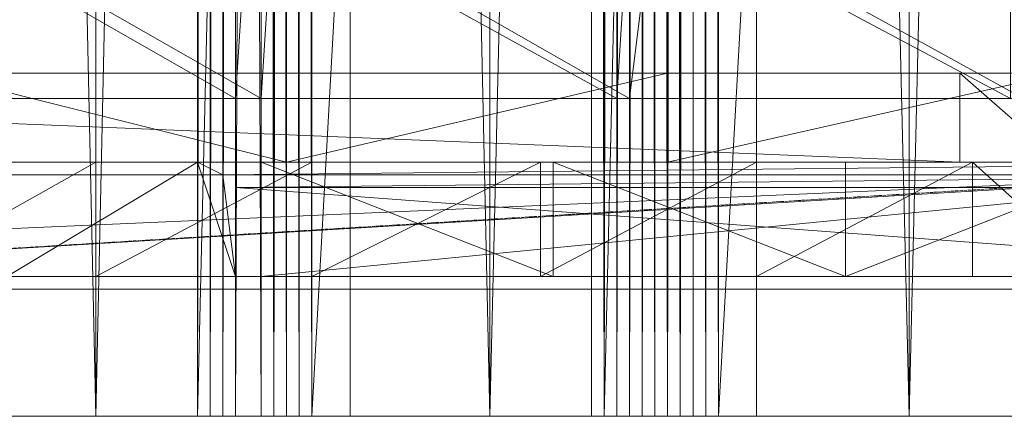
# Model space of a CAD drawing. Units: inches. Extents: x 15650 to 30644, y -6561 to 2855.
# Drawn here: x 24119 to 24350, y -3306 to -3213 of the extents above; entities that cross this region are included whole.
import ezdxf

# ---------------------------------------------------------------- set-up
doc = ezdxf.new("R2010")
doc.units = ezdxf.units.IN
doc.header["$MEASUREMENT"] = 0
doc.linetypes.add('PDF_IMPORT', pattern=[1, 0.8, -0.2])
doc.layers.add('МАФЫ НАШИ', color=250, linetype='Continuous', lineweight=25)

# ---------------------------------------------------------------- blocks, each defined once
blk = doc.blocks.new('ьгнл7г')
at = {"layer": 'МАФЫ НАШИ', "lineweight": 13}
for points in [[(24178.53, -1805.77), (24098.15, -3306.28), (24178.53, -3306.28), (24169.6, -3306.28), (24178.53, -3306.28), (24136.85, -3306.28), (24098.15, -3306.28), (24104.1, -3306.28), (24089.22, -3306.28), (24098.15, -3306.28), (24095.17, -3306.28), (24095.17, -1805.77)], [(24178.53, -1805.77), (24178.53, -3306.28), (24196.4, -3306.28), (24175.56, -3306.28), (24160.67, -3306.28), (24169.6, -3306.28), (24136.85, -3306.28), (24169.6, -1805.77), (24169.6, -3306.28), (24175.56, -3306.28), (24169.6, -1805.77)], [(24175.56, -1805.77), (24175.56, -3306.28), (24178.53, -3306.28), (24175.56, -1805.77)], [(24178.53, -1805.77), (24178.53, -3306.28), (24178.53, -1805.77), (24178.53, -3306.28), (24181.51, -3306.28), (24178.53, -1805.77)], [(24181.51, -1805.77), (24181.51, -3306.28), (24178.53, -3306.28), (24181.51, -1805.77)], [(24178.53, -1805.77), (24178.53, -3306.28)], [(24366.1, -1805.77), (24363.12, -3306.28), (24366.1, -3306.28), (24366.1, -1805.77), (24369.08, -3306.28), (24366.1, -3306.28), (24282.74, -3306.28), (24366.1, -1805.77)], [(24273.8, -1805.77), (24270.83, -3306.28), (24270.83, -1805.77)], [(24136.85, -1805.77), (24136.85, -3306.28), (24104.1, -1805.77)], [(24196.4, -1805.77), (24196.4, -3306.28), (24160.67, -3306.28), (24160.67, -1805.77), (24160.67, -3306.28), (24160.67, -1805.77), (24163.65, -1805.77), (24160.67, -3306.28), (24163.65, -3306.28), (24163.65, -1805.77), (24166.63, -1805.77), (24169.6, -1805.77), (24166.63, -3306.28), (24169.6, -3306.28), (24169.6, -1805.77), (24175.56, -1805.77), (24169.6, -3306.28), (24175.56, -3306.28), (24175.56, -1805.77), (24178.53, -3306.28), (24175.56, -3306.28)], [(24160.67, -1805.77), (24160.67, -3306.28), (24160.67, -1805.77)], [(24160.67, -3306.28), (24160.67, -1805.77), (24160.67, -3306.28)], [(24160.67, -3306.28), (24160.67, -1805.77), (24160.67, -3306.28)], [(24160.67, -1805.77), (24160.67, -3306.28), (24166.63, -3306.28), (24160.67, -3306.28), (24166.63, -3306.28)], [(24273.8, -1805.77), (24273.8, -3306.28), (24264.87, -3306.28), (24270.83, -3306.28), (24229.15, -3306.28), (24187.47, -3306.28), (24196.4, -3306.28), (24178.53, -3306.28), (24187.47, -3306.28), (24184.49, -3306.28), (24184.49, -1805.77)], [(24181.51, -1805.77), (24184.49, -3306.28), (24181.51, -3306.28), (24181.51, -1805.77)], [(24181.51, -1805.77), (24178.53, -3306.28), (24181.51, -3306.28), (24181.51, -1805.77), (24181.51, -3306.28), (24181.51, -1805.77), (24181.51, -3306.28), (24187.47, -3306.28), (24181.51, -3306.28), (24187.47, -3306.28), (24181.51, -3306.28), (24187.47, -3306.28)], [(24178.53, -1805.77), (24178.53, -3306.28), (24178.53, -1805.77)], [(24178.53, -1805.77), (24178.53, -3306.28), (24178.53, -1805.77)], [(24181.51, -3306.28), (24181.51, -1805.77), (24181.51, -3306.28)], [(24187.47, -3306.28), (24187.47, -1805.77), (24187.47, -3306.28)], [(24187.47, -1805.77), (24270.83, -1805.77), (24187.47, -3306.28), (24270.83, -3306.28), (24273.8, -3306.28)], [(24291.67, -1805.77), (24267.85, -1805.77), (24255.94, -1805.77), (24264.87, -1805.77), (24229.15, -1805.77), (24229.15, -3306.28), (24196.4, -1805.77), (24229.15, -1805.77)], [(24279.76, -3306.28), (24276.78, -3306.28), (24276.78, -1805.77), (24276.78, -3306.28), (24276.78, -1805.77), (24276.78, -3306.28), (24273.8, -3306.28), (24276.78, -1805.77)], [(24273.8, -1805.77), (24273.8, -3306.28), (24270.83, -3306.28), (24291.67, -3306.28), (24267.85, -3306.28), (24255.94, -3306.28), (24264.87, -3306.28), (24229.15, -3306.28), (24264.87, -1805.77), (24264.87, -3306.28), (24267.85, -3306.28), (24264.87, -1805.77)], [(24267.85, -1805.77), (24267.85, -3306.28), (24270.83, -3306.28), (24267.85, -1805.77)], [(24270.83, -1805.77), (24270.83, -3306.28), (24273.8, -3306.28), (24270.83, -1805.77)], [(24252.96, -1805.77), (24252.96, -3306.28), (24255.94, -3306.28), (24252.96, -1805.77), (24255.94, -1805.77), (24255.94, -3306.28), (24255.94, -1805.77), (24252.96, -1805.77), (24255.94, -3306.28), (24252.96, -3306.28), (24261.9, -3306.28), (24255.94, -3306.28), (24261.9, -3306.28)], [(24252.96, -3306.28), (24252.96, -1805.77), (24252.96, -3306.28)], [(24267.85, -3306.28), (24270.83, -3306.28), (24267.85, -1805.77), (24267.85, -3306.28), (24264.87, -3306.28), (24267.85, -1805.77)], [(24264.87, -1805.77), (24264.87, -3306.28), (24261.9, -3306.28), (24264.87, -1805.77)], [(24258.92, -1805.77), (24258.92, -3306.28), (24255.94, -3306.28), (24258.92, -1805.77)], [(24255.94, -1805.77), (24255.94, -3306.28), (24255.94, -1805.77), (24255.94, -3306.28), (24291.67, -3306.28), (24291.67, -1805.77)], [(24378.01, -3306.28), (24372.05, -3306.28), (24372.05, -1805.77), (24372.05, -3306.28), (24372.05, -1805.77), (24372.05, -3306.28), (24372.05, -1805.77), (24372.05, -3306.28), (24369.08, -3306.28), (24363.12, -3306.28), (24366.1, -3306.28), (24327.39, -3306.28), (24282.74, -3306.28), (24291.67, -3306.28), (24273.8, -3306.28), (24282.74, -3306.28), (24279.76, -3306.28), (24279.76, -1805.77)], [(24276.78, -1805.77), (24279.76, -3306.28), (24276.78, -3306.28), (24276.78, -1805.77), (24276.78, -3306.28), (24276.78, -1805.77)], [(24273.8, -1805.77), (24273.8, -3306.28), (24273.8, -1805.77)], [(24273.8, -1805.77), (24273.8, -3306.28), (24273.8, -1805.77)], [(24276.78, -3306.28), (24276.78, -1805.77), (24276.78, -3306.28)], [(24327.39, -1805.77), (24291.67, -1805.77), (24327.39, -3306.28), (24327.39, -1805.77), (24363.12, -1805.77), (24354.19, -1805.77), (24366.1, -1805.77), (24389.92, -1805.77), (24380.98, -1805.77), (24425.64, -1805.77), (24467.32, -1805.77), (24461.37, -1805.77), (24470.3, -1805.77), (24467.32, -1805.77), (24464.35, -1805.77), (24455.41, -1805.77), (24455.41, -1844.47), (24449.46, -1844.47), (24449.46, -1805.77), (24452.44, -1844.47), (24452.44, -1805.77)], [(23648.59, -3231.85), (23714.09, -3231.85), (23648.59, -3184.22), (23714.09, -3184.22), (23714.09, -3231.85), (23782.57, -3231.85), (23714.09, -3184.22), (23782.57, -3184.22), (23782.57, -3231.85), (23857, -3231.85), (23931.43, -3231.85), (24005.86, -3231.85), (24008.83, -3231.85), (24086.24, -3231.85), (24089.22, -3231.85), (24169.6, -3231.85), (24175.56, -3231.85), (24258.92, -3231.85), (24261.9, -3231.85), (24351.21, -3231.85), (24261.9, -3231.85), (24351.21, -3231.85)], [(23931.43, -3231.85), (24005.86, -3231.85), (23931.43, -3184.22), (24005.86, -3184.22), (24005.86, -3231.85), (24086.24, -3231.85), (24005.86, -3184.22), (24086.24, -3184.22), (24086.24, -3231.85), (24169.6, -3231.85), (24086.24, -3184.22), (24172.58, -3184.22), (24169.6, -3231.85), (24258.92, -3231.85), (24172.58, -3184.22), (24261.9, -3184.22), (24258.92, -3231.85), (24351.21, -3231.85)], [(24267.85, -3184.22), (24178.53, -3184.22), (24261.9, -3231.85), (24175.56, -3231.85), (24178.53, -3184.22), (24092.19, -3184.22), (24175.56, -3231.85), (24089.22, -3231.85), (24092.19, -3184.22), (24011.81, -3184.22), (24089.22, -3231.85), (24008.83, -3231.85), (24011.81, -3184.22), (23931.43, -3184.22), (24008.83, -3231.85), (23931.43, -3231.85), (23931.43, -3184.22), (23857, -3184.22), (23931.43, -3231.85), (23857, -3231.85), (23857, -3184.22)], [(24017.76, -3225.9), (23827.22, -3225.9), (24098.15, -3225.9), (24339.3, -3225.9), (24181.51, -3225.9), (24098.15, -3225.9), (24181.51, -3246.74), (24270.83, -3246.74), (24339.3, -3246.74), (24181.51, -3246.74), (24098.15, -3246.74), (24339.3, -3246.74), (23827.22, -3246.74)], [(24339.3, -3246.74), (23827.22, -3225.9), (24339.3, -3225.9), (24270.83, -3225.9)], [(24270.83, -3246.74), (24363.12, -3246.74), (24339.3, -3246.74), (24339.3, -3225.9), (24363.12, -3246.74), (24363.12, -3225.9), (24270.83, -3246.74), (24270.83, -3225.9), (24363.12, -3225.9), (24339.3, -3225.9)], [(24339.3, -3225.9), (24339.3, -3225.9)], [(23797.45, -3246.74), (23987.99, -3246.74), (23803.41, -3246.74), (24038.61, -3246.74), (23812.34, -3246.74), (23803.41, -3246.74), (23812.34, -3273.53), (23812.34, -3246.74), (23827.22, -3246.74), (23812.34, -3273.53), (23827.22, -3273.53), (23827.22, -3246.74), (23845.09, -3246.74), (23827.22, -3273.53), (23845.09, -3273.53), (23845.09, -3246.74), (23859.97, -3246.74), (24473.28, -3246.74), (23859.97, -3273.53), (24473.28, -3273.53)], [(24473.28, -3273.53), (23862.95, -3273.53), (23862.95, -3249.71), (23907.61, -3249.71), (23862.95, -3249.71), (23862.95, -3276.51)], [(24342.28, -3273.53), (24372.05, -3273.53), (24342.28, -3246.74), (24342.28, -3273.53), (24291.67, -3273.53), (24342.28, -3246.74), (24291.67, -3246.74), (24291.67, -3273.53), (24241.06, -3273.53), (24291.67, -3246.74), (24241.06, -3246.74), (24241.06, -3273.53), (24187.47, -3273.53), (24241.06, -3246.74), (24187.47, -3246.74), (24187.47, -3273.53), (24136.85, -3273.53), (24187.47, -3246.74), (24136.85, -3246.74), (24136.85, -3273.53), (24089.22, -3273.53), (24136.85, -3246.74), (24089.22, -3246.74)], [(24187.47, -3273.53), (23859.97, -3273.53), (24241.06, -3273.53), (24473.28, -3273.53), (24291.67, -3273.53), (24476.25, -3273.53), (24473.28, -3273.53), (24476.25, -3246.74), (24476.25, -3273.53), (24479.23, -3246.74), (24479.23, -3273.53), (24482.21, -3246.74)], [(24136.85, -3246.74), (23859.97, -3246.74), (24089.22, -3246.74)], [(24473.28, -3246.74), (24241.06, -3246.74), (23859.97, -3246.74), (24187.47, -3246.74)], [(24458.39, -3246.74), (24461.37, -3246.74), (24467.32, -3246.74), (24473.28, -3246.74), (23862.95, -3246.74), (23907.61, -3246.74), (23955.24, -3246.74)], [(23862.95, -3246.74), (23862.95, -3273.53), (24473.28, -3273.53), (24473.28, -3249.71), (24467.32, -3249.71), (24467.32, -3276.51), (24473.28, -3276.51), (23862.95, -3276.51), (23907.61, -3276.51), (23955.24, -3276.51), (24005.86, -3276.51)], [(23955.24, -3276.51), (23955.24, -3249.71), (24005.86, -3249.71), (24452.44, -3249.71), (24458.39, -3249.71), (24458.39, -3246.74), (24005.86, -3246.74)], [(24166.63, -3249.71), (24160.67, -3246.74), (24169.6, -3273.53), (24116.01, -3273.53), (24160.67, -3246.74), (24110.06, -3246.74), (24116.01, -3273.53), (24062.42, -3273.53), (24110.06, -3246.74), (24059.45, -3246.74), (24062.42, -3273.53), (24008.83, -3273.53), (24059.45, -3246.74), (24008.83, -3246.74), (24008.83, -3273.53)], [(24008.83, -3246.74), (24455.41, -3246.74), (24008.83, -3273.53), (24455.41, -3273.53)], [(24449.46, -3246.74), (24160.67, -3246.74), (24449.46, -3246.74), (24166.63, -3249.71), (24449.46, -3249.71), (24169.6, -3249.71), (24449.46, -3249.71), (24169.6, -3252.69), (24449.46, -3252.69), (24169.6, -3252.69), (24449.46, -3273.53), (24169.6, -3273.53)], [(24059.45, -3246.74), (24455.41, -3246.74), (24110.06, -3246.74), (24452.44, -3246.74), (24160.67, -3246.74), (24452.44, -3246.74), (24452.44, -3273.53), (24452.44, -3246.74), (24449.46, -3246.74), (24452.44, -3273.53), (24449.46, -3273.53), (24312.51, -3273.53), (24449.46, -3273.53), (24244.03, -3273.53)], [(24062.42, -3273.53), (24455.41, -3273.53), (24116.01, -3273.53), (24452.44, -3273.53), (24169.6, -3273.53), (24452.44, -3273.53)], [(24160.67, -3246.74), (24160.67, -3246.74)], [(24312.51, -3246.74), (24380.98, -3246.74), (24312.51, -3273.53), (24312.51, -3246.74), (24244.03, -3246.74), (24312.51, -3273.53), (24244.03, -3273.53), (24244.03, -3246.74), (24175.56, -3246.74), (24449.46, -3246.74), (24175.56, -3273.53), (24449.46, -3273.53), (24449.46, -3246.74), (24449.46, -3273.53), (24449.46, -3246.74), (24312.51, -3246.74), (24449.46, -3246.74), (24244.03, -3246.74)], [(24175.56, -3246.74), (24175.56, -3246.74)], [(24291.67, -3246.74), (24473.28, -3246.74), (24476.25, -3246.74), (24291.67, -3246.74), (24479.23, -3246.74), (24476.25, -3246.74)], [(24449.46, -3273.53), (24380.98, -3273.53), (24452.44, -3273.53), (24312.51, -3273.53), (24380.98, -3273.53), (24380.98, -3246.74), (24413.73, -3246.74)], [(24312.51, -3246.74), (24452.44, -3246.74), (24312.51, -3246.74)], [(24339.3, -3246.74), (24339.3, -3246.74)], [(24342.28, -3246.74), (24372.05, -3246.74), (24372.05, -3273.53), (24401.82, -3246.74), (24372.05, -3246.74)], [(24458.39, -3249.71), (24005.86, -3249.71), (24005.86, -3276.51), (24458.39, -3276.51)], [(24169.6, -3249.71), (24166.63, -3249.71), (24169.6, -3273.53), (24169.6, -3249.71), (24169.6, -3252.69), (24169.6, -3273.53), (24169.6, -3252.69)], [(24166.63, -3249.71), (24166.63, -3249.71)], [(24169.6, -3249.71), (24169.6, -3249.71)], [(24169.6, -3252.69), (24169.6, -3252.69)], [(24291.67, -3273.53), (24479.23, -3273.53)], [(23845.09, -3273.53), (24089.22, -3273.53), (23859.97, -3273.53), (24136.85, -3273.53)], [(24175.56, -3273.53), (24175.56, -3273.53)], [(24312.51, -3273.53), (24452.44, -3273.53)], [(24479.23, -3273.53), (24342.28, -3273.53), (24482.21, -3273.53), (24479.23, -3273.53), (24401.82, -3273.53), (24485.19, -3273.53), (24372.05, -3273.53), (24482.21, -3273.53)], [(24104.1, -3306.28), (24136.85, -3306.28)], [(24166.63, -3306.28), (24160.67, -3306.28), (24166.63, -3306.28)], [(24163.65, -3306.28), (24160.67, -3306.28)], [(24160.67, -3306.28), (24160.67, -3306.28)], [(24169.6, -3306.28), (24169.6, -3306.28)], [(24178.53, -3306.28), (24178.53, -3306.28)], [(24181.51, -3306.28), (24181.51, -3306.28)], [(24181.51, -3306.28), (24181.51, -3306.28)], [(24196.4, -3306.28), (24229.15, -3306.28)], [(24252.96, -3306.28), (24261.9, -3306.28), (24255.94, -3306.28), (24258.92, -3306.28)], [(24252.96, -3306.28), (24252.96, -3306.28)], [(24255.94, -3306.28), (24255.94, -3306.28)], [(24264.87, -3306.28), (24264.87, -3306.28)], [(24267.85, -3306.28), (24273.8, -3306.28), (24267.85, -3306.28)], [(24270.83, -3306.28), (24270.83, -3306.28)], [(24273.8, -3306.28), (24273.8, -3306.28)], [(24276.78, -3306.28), (24276.78, -3306.28)], [(24276.78, -3306.28), (24276.78, -3306.28)], [(24291.67, -3306.28), (24327.39, -3306.28)]]:
    blk.add_lwpolyline(points, dxfattribs=at)
for points in [[(24160.67, -1805.77), (24160.67, -3306.28), (24196.4, -1805.77)], [(24166.63, -3306.28), (24163.65, -3306.28), (24166.63, -1805.77)], [(24187.47, -1805.77), (24187.47, -3306.28), (24184.49, -1805.77)], [(24255.94, -1805.77), (24255.94, -3306.28), (24291.67, -1805.77)], [(24261.9, -3306.28), (24258.92, -3306.28), (24261.9, -1805.77)], [(24270.83, -3306.28), (24270.83, -1805.77), (24273.8, -3306.28)], [(24282.74, -1805.77), (24282.74, -3306.28), (24279.76, -1805.77)], [(24372.05, -1805.77), (24372.05, -3306.28), (24372.05, -1805.77), (24372.05, -3306.28), (24369.08, -3306.28), (24389.92, -3306.28), (24366.1, -3306.28), (24354.19, -3306.28), (24363.12, -3306.28), (24327.39, -3306.28), (24363.12, -1805.77), (24363.12, -3306.28), (24366.1, -3306.28), (24363.12, -1805.77), (24366.1, -1805.77), (24366.1, -3306.28), (24369.08, -3306.28), (24366.1, -1805.77), (24369.08, -1805.77), (24369.08, -3306.28), (24372.05, -3306.28), (24369.08, -1805.77)], [(24261.9, -3231.85), (24354.19, -3231.85), (24267.85, -3184.22)], [(24351.21, -3231.85), (24261.9, -3184.22), (24351.21, -3208.03)], [(24270.83, -3225.9), (24181.51, -3246.74), (24181.51, -3225.9)], [(24175.56, -3273.53), (24244.03, -3273.53), (24175.56, -3246.74)], [(24342.28, -3246.74), (24479.23, -3246.74), (24482.21, -3246.74)], [(24178.53, -3306.28), (24175.56, -3306.28), (24181.51, -3306.28)], [(24282.74, -3306.28), (24276.78, -3306.28), (24282.74, -3306.28), (24276.78, -3306.28)]]:
    blk.add_lwpolyline(points, close=True, dxfattribs=at)
at = {"layer": 'МАФЫ НАШИ', "linetype": 'PDF_IMPORT', "lineweight": 13}
for points in [[(23827.22, -3225.9), (24363.12, -3225.9)], [(23389.57, -3231.85), (23499.73, -3231.85), (23857, -3231.85), (24261.9, -3231.85)], [(24258.92, -3231.85), (23931.43, -3231.85), (23592.02, -3231.85), (23547.37, -3231.85)], [(23907.61, -3246.74), (24473.28, -3246.74), (23797.45, -3246.74)], [(23868.9, -3246.74), (24363.12, -3246.74)], [(24008.83, -3273.53), (24449.46, -3246.74), (24395.87, -3246.74)], [(24136.85, -3246.74), (24342.28, -3246.74)], [(24380.98, -3246.74), (24244.03, -3246.74)], [(24461.37, -3249.71), (24005.86, -3249.71)], [(23812.34, -3273.53), (24473.28, -3273.53)], [(24342.28, -3273.53), (24136.85, -3273.53)], [(24244.03, -3273.53), (24380.98, -3273.53)], [(23955.24, -3276.51), (24473.28, -3276.51)], [(24071.35, -3306.28), (24136.85, -3306.28)], [(24166.63, -3306.28), (24160.67, -3306.28), (24229.15, -3306.28)], [(24169.6, -3306.28), (24181.51, -3306.28)], [(24187.47, -3306.28), (24181.51, -3306.28), (24175.56, -3306.28)], [(24261.9, -3306.28), (24255.94, -3306.28), (24327.39, -3306.28)], [(24264.87, -3306.28), (24273.8, -3306.28)], [(24282.74, -3306.28), (24276.78, -3306.28), (24267.85, -3306.28)]]:
    blk.add_lwpolyline(points, dxfattribs=at)

msp = doc.modelspace()

# ---------------------------------------------------------------- block references
at = {"layer": 'МАФЫ НАШИ'}
msp.add_blockref('ьгнл7г', (0, 0), dxfattribs=at)

doc.saveas('drawing.dxf')
